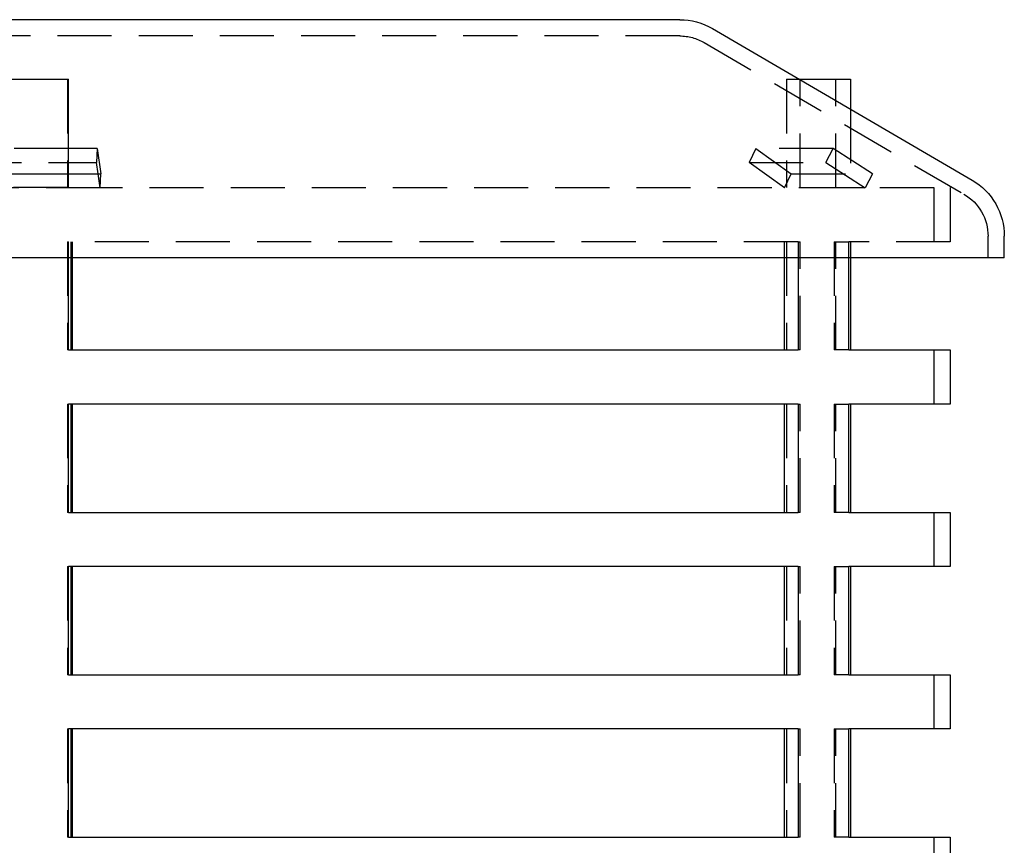
# Model space of a CAD drawing. Extents: x 0 to 735, y -435 to 256.
# Drawn here: x 600 to 691, y 179 to 255 of the extents above; entities that cross this region are included whole.
import ezdxf

# ---------------------------------------------------------------- set-up
doc = ezdxf.new("R2010")
doc.units = 0
doc.header["$LTSCALE"] = 20
doc.linetypes.add('VERDECKT', pattern=[0.375, 0.25, -0.125])
doc.layers.get('0').update_dxf_attribs({"linetype": 'CONTINUOUS'})
doc.layers.add('STEMPEL', color=3, linetype='CONTINUOUS')

# ---------------------------------------------------------------- blocks, each defined once
blk = doc.blocks.new('A$C88445DBB')
at = {"color": 3, "linetype": 'CONTINUOUS', "extrusion": (-2e-16, 1, -2e-16)}
for p, q in [((61, 255), (-61, 255)), ((64.023, 254.183), (88.023, 240.183)), ((-4.846, 249.5), (4.501, 249.5)), ((4.501, 240.78), (4.501, 249.5)), ((72.051, 249.5), (75.443, 249.5)), ((75.443, 247.521), (75.443, 249.5)), ((75.443, 249.5), (76.783, 249.5)), ((76.783, 249.5), (76.783, 246.74)), ((7.155, 243.113), (4.501, 243.113)), ((7.155, 243.113), (7.089, 241.817)), ((7.155, 243.113), (7.499, 240.78)), ((4.501, 241.817), (7.089, 241.817)), ((7.243, 240.78), (7.089, 241.817)), ((-7.499, 240.78), (7.499, 240.78)), ((91, 233), (91, 235)), ((91, 233), (-91, 233)), ((4.501, 224.5), (4.501, 233)), ((4.761, 224.5), (4.761, 233)), ((4.846, 233), (4.846, 224.5)), ((70.682, 224.5), (70.682, 233)), ((71.937, 233), (71.937, 224.5)), ((76.627, 224.5), (76.627, 233)), ((76.783, 233), (76.783, 224.5)), ((4.501, 224.5), (71.937, 224.5)), ((76.627, 224.5), (86, 224.5)), ((86, 224.5), (86, 219.5)), ((4.501, 209.5), (4.501, 219.5)), ((71.937, 219.5), (4.501, 219.5)), ((4.761, 209.5), (4.761, 219.5)), ((4.846, 219.5), (4.846, 209.5)), ((70.682, 209.5), (70.682, 219.5)), ((71.937, 219.5), (71.937, 209.5)), ((76.627, 209.5), (76.627, 219.5)), ((86, 219.5), (76.627, 219.5)), ((76.783, 219.5), (76.783, 209.5)), ((4.501, 209.5), (71.937, 209.5)), ((76.627, 209.5), (86, 209.5)), ((86, 209.5), (86, 204.5)), ((4.501, 194.5), (4.501, 204.5)), ((71.937, 204.5), (4.501, 204.5)), ((4.761, 194.5), (4.761, 204.5)), ((4.846, 204.5), (4.846, 194.5)), ((70.682, 194.5), (70.682, 204.5)), ((71.937, 204.5), (71.937, 194.5)), ((76.627, 194.5), (76.627, 204.5)), ((86, 204.5), (76.627, 204.5)), ((76.783, 204.5), (76.783, 194.5)), ((4.501, 194.5), (71.937, 194.5)), ((76.627, 194.5), (86, 194.5)), ((86, 194.5), (86, 189.5)), ((4.501, 179.5), (4.501, 189.5)), ((71.937, 189.5), (4.501, 189.5)), ((4.761, 179.5), (4.761, 189.5)), ((4.846, 189.5), (4.846, 179.5)), ((70.682, 179.5), (70.682, 189.5)), ((71.937, 189.5), (71.937, 179.5)), ((76.627, 179.5), (76.627, 189.5)), ((86, 189.5), (76.627, 189.5)), ((76.783, 189.5), (76.783, 179.5)), ((4.501, 179.5), (71.937, 179.5)), ((76.627, 179.5), (86, 179.5)), ((86, 179.5), (86, 174.5))]:
    blk.add_line(p, q, dxfattribs=at)
at = {"color": 1, "linetype": 'VERDECKT', "extrusion": (-2e-16, 1, -2e-16)}
for p, q in [((61, 253.5), (-61, 253.5)), ((63.267, 252.887), (87.267, 238.887)), ((4.422, 249.5), (4.422, 239.5)), ((70.868, 249.5), (70.868, 239.5)), ((70.868, 249.5), (72.051, 249.5)), ((72.126, 239.5), (72.126, 249.5)), ((75.443, 239.5), (75.443, 247.521)), ((76.783, 246.74), (76.783, 239.5)), ((4.501, 243.113), (-4.846, 243.113)), ((68.035, 243.113), (67.416, 241.817)), ((75.19, 243.113), (68.035, 243.113)), ((68.035, 243.113), (71.314, 240.78)), ((74.505, 241.817), (75.19, 243.113)), ((78.813, 240.78), (75.19, 243.113)), ((-4.846, 241.817), (4.501, 241.817)), ((67.416, 241.817), (74.505, 241.817)), ((70.695, 239.484), (67.416, 241.817)), ((74.505, 241.817), (78.129, 239.484)), ((4.501, 239.5), (4.501, 240.78)), ((7.434, 239.484), (7.243, 240.78)), ((7.434, 239.484), (7.499, 240.78)), ((70.695, 239.484), (71.314, 240.78)), ((71.314, 240.78), (78.813, 240.78)), ((78.813, 240.78), (78.129, 239.484)), ((7.434, 239.484), (-7.434, 239.484)), ((4.422, 239.5), (-4.761, 239.5)), ((4.501, 239.5), (4.422, 239.5)), ((4.501, 239.5), (86, 239.5)), ((78.129, 239.484), (70.695, 239.484)), ((84.5, 239.5), (84.5, 234.5)), ((86, 239.5), (86, 234.5)), ((89.5, 233), (89.5, 235)), ((4.422, 234.5), (4.501, 234.5)), ((4.422, 234.5), (4.422, 224.5)), ((4.501, 233), (4.501, 234.5)), ((71.937, 234.5), (4.501, 234.5)), ((4.761, 233), (4.761, 234.5)), ((4.846, 234.5), (4.846, 233)), ((70.682, 233), (70.682, 234.5)), ((70.868, 234.5), (70.868, 224.5)), ((71.937, 234.5), (71.937, 233)), ((71.937, 234.5), (72.126, 234.5)), ((72.126, 224.5), (72.126, 234.5)), ((75.29, 234.5), (76.627, 234.5)), ((75.29, 234.5), (75.29, 224.5)), ((75.443, 224.5), (75.443, 234.5)), ((76.627, 233), (76.627, 234.5)), ((86, 234.5), (76.627, 234.5)), ((76.783, 234.5), (76.783, 233)), ((4.501, 224.5), (4.422, 224.5)), ((72.126, 224.5), (71.937, 224.5)), ((76.627, 224.5), (75.29, 224.5)), ((84.5, 224.5), (84.5, 219.5)), ((4.422, 219.5), (4.501, 219.5)), ((4.422, 219.5), (4.422, 209.5)), ((70.868, 219.5), (70.868, 209.5)), ((71.937, 219.5), (72.126, 219.5)), ((72.126, 209.5), (72.126, 219.5)), ((75.29, 219.5), (76.627, 219.5)), ((75.29, 219.5), (75.29, 209.5)), ((75.443, 209.5), (75.443, 219.5)), ((4.501, 209.5), (4.422, 209.5)), ((72.126, 209.5), (71.937, 209.5)), ((76.627, 209.5), (75.29, 209.5)), ((84.5, 209.5), (84.5, 204.5)), ((4.422, 204.5), (4.501, 204.5)), ((4.422, 204.5), (4.422, 194.5)), ((70.868, 204.5), (70.868, 194.5)), ((71.937, 204.5), (72.126, 204.5)), ((72.126, 194.5), (72.126, 204.5)), ((75.29, 204.5), (76.627, 204.5)), ((75.29, 204.5), (75.29, 194.5)), ((75.443, 194.5), (75.443, 204.5)), ((4.501, 194.5), (4.422, 194.5)), ((72.126, 194.5), (71.937, 194.5)), ((76.627, 194.5), (75.29, 194.5)), ((84.5, 194.5), (84.5, 189.5)), ((4.422, 189.5), (4.501, 189.5)), ((4.422, 189.5), (4.422, 179.5)), ((70.868, 189.5), (70.868, 179.5)), ((71.937, 189.5), (72.126, 189.5)), ((72.126, 179.5), (72.126, 189.5)), ((75.29, 189.5), (76.627, 189.5)), ((75.29, 189.5), (75.29, 179.5)), ((75.443, 179.5), (75.443, 189.5)), ((4.501, 179.5), (4.422, 179.5)), ((72.126, 179.5), (71.937, 179.5)), ((76.627, 179.5), (75.29, 179.5)), ((84.5, 179.5), (84.5, 174.5))]:
    blk.add_line(p, q, dxfattribs=at)
at = {"color": 3, "linetype": 'CONTINUOUS', "extrusion": (0, -2e-16, -1)}
for centre, start, end in [((-61, 249), 90, 120.25644), ((-85, 235), 120.25644, 180)]:
    blk.add_arc(centre, 6, start, end, dxfattribs=at)
at = {"color": 1, "linetype": 'VERDECKT', "extrusion": (0, -2e-16, -1)}
for centre, start, end in [((-61, 249), 90, 120.25644), ((-85, 235), 120.25644, 180)]:
    blk.add_arc(centre, 4.5, start, end, dxfattribs=at)

msp = doc.modelspace()

# ---------------------------------------------------------------- block references
at = {"layer": 'STEMPEL'}
msp.add_blockref('A$C88445DBB', (600, 0), dxfattribs=at)

doc.saveas('drawing.dxf')
